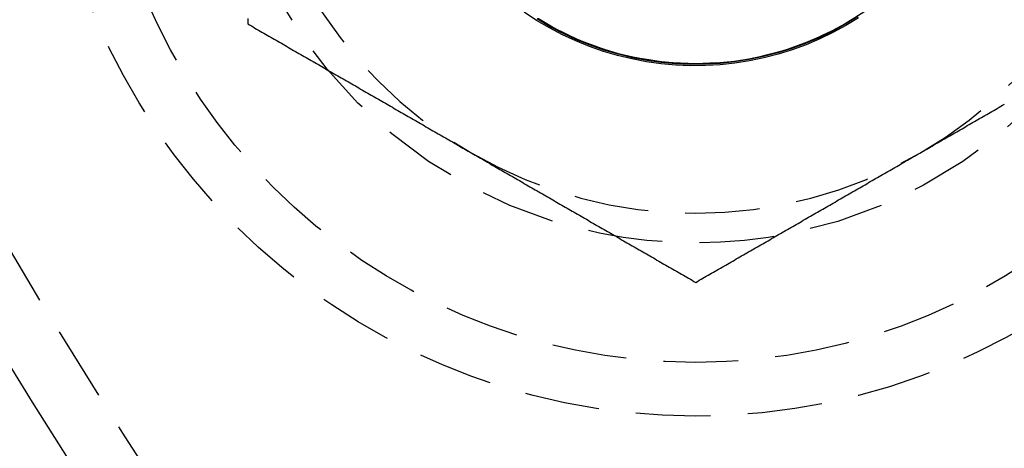
# Model space of a CAD drawing. Extents: x 195 to 1538, y 531 to 1057.
# Drawn here: x 236 to 253, y 607 to 615 of the extents above; entities that cross this region are included whole.
import ezdxf

# ---------------------------------------------------------------- set-up
doc = ezdxf.new("R2010")
doc.units = 0
doc.header["$LTSCALE"] = 5
doc.linetypes.add('VERDECKT', pattern=[0.375, 0.25, -0.125])
doc.layers.get('0').update_dxf_attribs({"linetype": 'CONTINUOUS'})
doc.layers.add('STEMPEL', color=3, linetype='CONTINUOUS')

# ---------------------------------------------------------------- blocks, each defined once
blk = doc.blocks.new('A$CB3AA1885')
at = {"color": 1, "linetype": 'VERDECKT'}
for points in [[(243.452, 277.737, 0), (243.234, 277.619, 0), (243.012, 277.512, 0), (242.784, 277.415, 0), (242.552, 277.33, 0), (242.316, 277.256, 0), (242.077, 277.194, 0), (241.835, 277.144, 0), (241.59, 277.106, 0), (241.344, 277.079, 0), (241.098, 277.065, 0), (240.85, 277.063, 0), (240.603, 277.073, 0), (240.357, 277.096, 0), (240.112, 277.13, 0), (239.869, 277.176, 0), (239.629, 277.234, 0), (239.392, 277.304, 0), (239.158, 277.385, 0), (238.929, 277.478, 0), (238.705, 277.582, 0), (238.486, 277.697, 0), (238.273, 277.822, 0), (238.066, 277.958, 0)], [(243.663, 277.866, 0), (243.452, 277.737, 0)], [(243.437, 277.764, 0), (243.221, 277.646, 0), (242.999, 277.539, 0), (242.772, 277.443, 0), (242.541, 277.358, 0), (242.307, 277.285, 0), (242.068, 277.223, 0), (241.827, 277.173, 0), (241.584, 277.135, 0), (241.34, 277.109, 0), (241.094, 277.095, 0), (240.848, 277.093, 0), (240.602, 277.103, 0), (240.357, 277.125, 0), (240.114, 277.159, 0), (239.872, 277.205, 0), (239.633, 277.263, 0), (239.397, 277.332, 0), (239.164, 277.413, 0), (238.936, 277.506, 0), (238.713, 277.609, 0), (238.495, 277.723, 0), (238.283, 277.848, 0)], [(243.647, 277.892, 0), (243.437, 277.764, 0)], [(243.437, 277.764, 0), (243.221, 277.646, 0), (242.999, 277.539, 0), (242.773, 277.443, 0), (242.542, 277.358, 0), (242.307, 277.285, 0), (242.069, 277.223, 0), (241.828, 277.173, 0), (241.585, 277.135, 0), (241.34, 277.109, 0), (241.095, 277.095, 0), (240.849, 277.093, 0), (240.603, 277.103, 0), (240.358, 277.125, 0), (240.114, 277.159, 0), (239.873, 277.205, 0), (239.633, 277.263, 0), (239.398, 277.332, 0), (239.165, 277.413, 0), (238.937, 277.506, 0), (238.714, 277.609, 0), (238.496, 277.723, 0), (238.284, 277.848, 0)], [(243.646, 277.892, 0), (243.437, 277.764, 0)], [(243.44, 277.757, 0), (243.224, 277.639, 0), (243.003, 277.532, 0), (242.776, 277.436, 0), (242.545, 277.352, 0), (242.31, 277.278, 0), (242.072, 277.216, 0), (241.831, 277.166, 0), (241.588, 277.128, 0), (241.343, 277.102, 0), (241.097, 277.088, 0), (240.851, 277.086, 0), (240.605, 277.096, 0), (240.36, 277.118, 0), (240.117, 277.152, 0), (239.875, 277.198, 0), (239.636, 277.256, 0), (239.4, 277.326, 0), (239.167, 277.407, 0), (238.939, 277.499, 0), (238.716, 277.603, 0), (238.498, 277.717, 0), (238.286, 277.842, 0)], [(243.65, 277.885, 0), (243.44, 277.757, 0)], [(243.437, 277.764, 0), (243.221, 277.646, 0), (242.999, 277.539, 0), (242.773, 277.443, 0), (242.542, 277.358, 0), (242.307, 277.285, 0), (242.069, 277.223, 0), (241.828, 277.173, 0), (241.585, 277.135, 0), (241.341, 277.109, 0), (241.095, 277.095, 0), (240.849, 277.093, 0), (240.603, 277.103, 0), (240.359, 277.125, 0), (240.115, 277.159, 0), (239.873, 277.205, 0), (239.634, 277.263, 0), (239.398, 277.332, 0), (239.166, 277.413, 0), (238.938, 277.506, 0), (238.715, 277.609, 0), (238.497, 277.723, 0), (238.285, 277.848, 0)], [(243.646, 277.892, 0), (243.437, 277.764, 0)], [(243.437, 277.764, 0), (243.221, 277.646, 0), (242.999, 277.539, 0), (242.773, 277.443, 0), (242.542, 277.358, 0), (242.307, 277.285, 0), (242.069, 277.223, 0), (241.829, 277.173, 0), (241.586, 277.135, 0), (241.341, 277.109, 0), (241.096, 277.095, 0), (240.85, 277.093, 0), (240.604, 277.103, 0), (240.359, 277.125, 0), (240.116, 277.159, 0), (239.874, 277.205, 0), (239.635, 277.263, 0), (239.399, 277.333, 0), (239.167, 277.413, 0), (238.939, 277.506, 0), (238.716, 277.609, 0), (238.498, 277.723, 0), (238.286, 277.848, 0)], [(243.646, 277.892, 0), (243.437, 277.764, 0)], [(243.437, 277.764, 0), (243.221, 277.646, 0), (242.999, 277.539, 0), (242.773, 277.443, 0), (242.542, 277.358, 0), (242.308, 277.285, 0), (242.07, 277.223, 0), (241.829, 277.173, 0), (241.586, 277.135, 0), (241.342, 277.109, 0), (241.096, 277.095, 0), (240.85, 277.093, 0), (240.605, 277.103, 0), (240.36, 277.125, 0), (240.116, 277.159, 0), (239.875, 277.205, 0), (239.636, 277.263, 0), (239.4, 277.333, 0), (239.168, 277.414, 0), (238.94, 277.506, 0), (238.717, 277.609, 0), (238.499, 277.723, 0), (238.287, 277.848, 0)], [(243.646, 277.892, 0), (243.437, 277.764, 0)], [(243.437, 277.764, 0), (243.221, 277.646, 0), (243, 277.539, 0), (242.773, 277.443, 0), (242.543, 277.359, 0), (242.308, 277.285, 0), (242.07, 277.224, 0), (241.83, 277.174, 0), (241.587, 277.136, 0), (241.343, 277.11, 0), (241.098, 277.096, 0), (240.852, 277.094, 0), (240.606, 277.104, 0), (240.362, 277.126, 0), (240.119, 277.16, 0), (239.877, 277.206, 0), (239.638, 277.264, 0), (239.403, 277.333, 0), (239.171, 277.414, 0), (238.943, 277.506, 0), (238.72, 277.609, 0), (238.502, 277.723, 0), (238.291, 277.848, 0)], [(243.646, 277.892, 0), (243.437, 277.764, 0)], [(243.437, 277.764, 0), (243.221, 277.646, 0), (243, 277.539, 0), (242.774, 277.443, 0), (242.543, 277.359, 0), (242.309, 277.285, 0), (242.071, 277.224, 0), (241.83, 277.174, 0), (241.588, 277.136, 0), (241.343, 277.11, 0), (241.098, 277.096, 0), (240.853, 277.094, 0), (240.607, 277.104, 0), (240.362, 277.126, 0), (240.119, 277.16, 0), (239.878, 277.206, 0), (239.639, 277.264, 0), (239.404, 277.333, 0), (239.172, 277.414, 0), (238.944, 277.506, 0), (238.721, 277.609, 0), (238.503, 277.723, 0), (238.292, 277.848, 0)], [(243.646, 277.892, 0), (243.437, 277.764, 0)], [(243.437, 277.764, 0), (243.221, 277.646, 0), (243, 277.539, 0), (242.774, 277.443, 0), (242.543, 277.359, 0), (242.309, 277.286, 0), (242.071, 277.224, 0), (241.831, 277.174, 0), (241.588, 277.136, 0), (241.344, 277.11, 0), (241.099, 277.096, 0), (240.853, 277.094, 0), (240.608, 277.104, 0), (240.363, 277.126, 0), (240.12, 277.16, 0), (239.879, 277.206, 0), (239.64, 277.264, 0), (239.404, 277.333, 0), (239.173, 277.414, 0), (238.945, 277.506, 0), (238.722, 277.609, 0), (238.505, 277.723, 0), (238.293, 277.848, 0)], [(243.646, 277.892, 0), (243.437, 277.764, 0)], [(243.437, 277.764, 0), (243.221, 277.646, 0), (243, 277.539, 0), (242.774, 277.443, 0), (242.543, 277.359, 0), (242.309, 277.286, 0), (242.071, 277.224, 0), (241.831, 277.174, 0), (241.588, 277.136, 0), (241.344, 277.11, 0), (241.099, 277.096, 0), (240.854, 277.094, 0), (240.608, 277.104, 0), (240.364, 277.126, 0), (240.121, 277.16, 0), (239.879, 277.206, 0), (239.641, 277.264, 0), (239.405, 277.333, 0), (239.173, 277.414, 0), (238.946, 277.506, 0), (238.723, 277.609, 0), (238.506, 277.723, 0), (238.294, 277.848, 0)], [(243.646, 277.891, 0), (243.437, 277.764, 0)], [(243.437, 277.764, 0), (243.221, 277.646, 0), (243, 277.539, 0), (242.774, 277.444, 0), (242.544, 277.359, 0), (242.309, 277.286, 0), (242.072, 277.224, 0), (241.831, 277.174, 0), (241.589, 277.136, 0), (241.345, 277.11, 0), (241.1, 277.096, 0), (240.854, 277.094, 0), (240.609, 277.104, 0), (240.364, 277.126, 0), (240.121, 277.16, 0), (239.88, 277.206, 0), (239.642, 277.264, 0), (239.406, 277.333, 0), (239.174, 277.414, 0), (238.947, 277.506, 0), (238.724, 277.609, 0), (238.507, 277.723, 0), (238.295, 277.848, 0)], [(243.646, 277.891, 0), (243.437, 277.764, 0)], [(243.437, 277.764, 0), (243.221, 277.646, 0), (243, 277.539, 0), (242.774, 277.444, 0), (242.544, 277.359, 0), (242.309, 277.286, 0), (242.072, 277.224, 0), (241.832, 277.174, 0), (241.589, 277.136, 0), (241.345, 277.11, 0), (241.1, 277.096, 0), (240.855, 277.094, 0), (240.61, 277.104, 0), (240.365, 277.126, 0), (240.122, 277.16, 0), (239.881, 277.206, 0), (239.642, 277.264, 0), (239.407, 277.333, 0), (239.175, 277.414, 0), (238.948, 277.506, 0), (238.725, 277.609, 0), (238.508, 277.723, 0), (238.296, 277.848, 0)], [(243.646, 277.891, 0), (243.437, 277.764, 0)]]:
    blk.add_polyline3d(points, dxfattribs=at)
at = {"color": 1}
for points in [[(233.437, 277.854, 0), (233.437, 277.831, 0), (233.437, 277.809, 0), (233.437, 277.786, 0), (233.437, 277.764, 0)], [(233.437, 277.764, 0), (233.466, 277.747, 0), (233.496, 277.729, 0), (233.525, 277.712, 0), (233.555, 277.695, 0), (233.584, 277.678, 0), (233.614, 277.661, 0), (233.643, 277.644, 0), (233.673, 277.627, 0), (233.702, 277.61, 0), (233.732, 277.593, 0), (233.761, 277.576, 0), (233.791, 277.559, 0), (233.82, 277.542, 0), (233.85, 277.525, 0), (233.879, 277.508, 0), (233.909, 277.491, 0), (233.939, 277.474, 0), (233.968, 277.457, 0), (233.998, 277.44, 0), (234.027, 277.423, 0), (234.057, 277.406, 0), (234.086, 277.389, 0), (234.116, 277.371, 0), (234.145, 277.354, 0), (234.175, 277.337, 0), (234.204, 277.32, 0), (234.234, 277.303, 0), (234.263, 277.286, 0), (234.293, 277.269, 0), (234.322, 277.252, 0), (234.352, 277.235, 0), (234.381, 277.218, 0), (234.411, 277.201, 0), (234.44, 277.184, 0), (234.47, 277.167, 0), (234.5, 277.15, 0), (234.529, 277.133, 0), (234.559, 277.116, 0), (234.588, 277.099, 0), (234.618, 277.082, 0), (234.647, 277.065, 0), (234.677, 277.048, 0), (234.706, 277.031, 0), (234.736, 277.013, 0), (234.765, 276.996, 0), (234.795, 276.979, 0), (234.824, 276.962, 0), (234.854, 276.945, 0), (234.883, 276.928, 0), (234.913, 276.911, 0), (234.942, 276.894, 0), (234.972, 276.877, 0), (235.002, 276.86, 0), (235.031, 276.843, 0), (235.061, 276.826, 0), (235.09, 276.809, 0), (235.12, 276.792, 0), (235.149, 276.775, 0), (235.179, 276.758, 0), (235.208, 276.741, 0), (235.238, 276.724, 0), (235.267, 276.707, 0), (235.297, 276.69, 0), (235.326, 276.673, 0), (235.356, 276.655, 0), (235.385, 276.638, 0), (235.415, 276.621, 0), (235.444, 276.604, 0), (235.474, 276.587, 0), (235.503, 276.57, 0), (235.533, 276.553, 0), (235.563, 276.536, 0), (235.592, 276.519, 0), (235.622, 276.502, 0), (235.651, 276.485, 0), (235.681, 276.468, 0), (235.71, 276.451, 0), (235.74, 276.434, 0), (235.769, 276.417, 0), (235.799, 276.4, 0), (235.828, 276.383, 0), (235.858, 276.366, 0), (235.887, 276.349, 0), (235.917, 276.332, 0), (235.946, 276.314, 0), (235.976, 276.297, 0), (236.005, 276.28, 0), (236.035, 276.263, 0), (236.064, 276.246, 0), (236.094, 276.229, 0), (236.124, 276.212, 0), (236.153, 276.195, 0), (236.183, 276.178, 0), (236.212, 276.161, 0), (236.242, 276.144, 0), (236.271, 276.127, 0), (236.301, 276.11, 0), (236.33, 276.093, 0), (236.36, 276.076, 0), (236.389, 276.059, 0), (236.419, 276.042, 0), (236.448, 276.025, 0), (236.478, 276.008, 0), (236.507, 275.991, 0), (236.537, 275.974, 0), (236.566, 275.956, 0), (236.596, 275.939, 0), (236.626, 275.922, 0), (236.655, 275.905, 0), (236.685, 275.888, 0), (236.714, 275.871, 0), (236.744, 275.854, 0), (236.773, 275.837, 0), (236.803, 275.82, 0), (236.832, 275.803, 0), (236.862, 275.786, 0), (236.891, 275.769, 0), (236.921, 275.752, 0), (236.95, 275.735, 0), (236.98, 275.718, 0), (237.009, 275.701, 0), (237.039, 275.684, 0), (237.068, 275.667, 0), (237.098, 275.65, 0), (237.127, 275.633, 0), (237.157, 275.616, 0), (237.187, 275.598, 0)], [(244.687, 275.598, 0), (244.716, 275.616, 0), (244.746, 275.633, 0), (244.775, 275.65, 0), (244.805, 275.667, 0), (244.834, 275.684, 0), (244.864, 275.701, 0), (244.893, 275.718, 0), (244.923, 275.735, 0), (244.952, 275.752, 0), (244.982, 275.769, 0), (245.011, 275.786, 0), (245.041, 275.803, 0), (245.07, 275.82, 0), (245.1, 275.837, 0), (245.129, 275.854, 0), (245.159, 275.871, 0), (245.189, 275.888, 0), (245.218, 275.905, 0), (245.248, 275.922, 0), (245.277, 275.939, 0), (245.307, 275.956, 0), (245.336, 275.974, 0), (245.366, 275.991, 0), (245.395, 276.008, 0), (245.425, 276.025, 0), (245.454, 276.042, 0), (245.484, 276.059, 0), (245.513, 276.076, 0), (245.543, 276.093, 0), (245.572, 276.11, 0), (245.602, 276.127, 0), (245.631, 276.144, 0), (245.661, 276.161, 0), (245.69, 276.178, 0), (245.72, 276.195, 0), (245.75, 276.212, 0), (245.779, 276.229, 0), (245.809, 276.246, 0), (245.838, 276.263, 0), (245.868, 276.28, 0), (245.897, 276.297, 0), (245.927, 276.314, 0), (245.956, 276.332, 0), (245.986, 276.349, 0), (246.015, 276.366, 0), (246.045, 276.383, 0), (246.074, 276.4, 0), (246.104, 276.417, 0)], [(237.187, 275.598, 0), (237.216, 275.581, 0), (237.246, 275.564, 0), (237.275, 275.547, 0), (237.305, 275.53, 0), (237.334, 275.513, 0), (237.364, 275.496, 0), (237.393, 275.479, 0), (237.423, 275.462, 0), (237.452, 275.445, 0), (237.482, 275.428, 0), (237.511, 275.411, 0), (237.541, 275.394, 0), (237.57, 275.377, 0), (237.6, 275.36, 0), (237.629, 275.343, 0), (237.659, 275.326, 0), (237.689, 275.309, 0), (237.718, 275.292, 0), (237.748, 275.275, 0), (237.777, 275.258, 0), (237.807, 275.24, 0), (237.836, 275.223, 0), (237.866, 275.206, 0), (237.895, 275.189, 0), (237.925, 275.172, 0), (237.954, 275.155, 0), (237.984, 275.138, 0), (238.013, 275.121, 0), (238.043, 275.104, 0), (238.072, 275.087, 0), (238.102, 275.07, 0), (238.131, 275.053, 0), (238.161, 275.036, 0), (238.19, 275.019, 0), (238.22, 275.002, 0), (238.25, 274.985, 0), (238.279, 274.968, 0), (238.309, 274.951, 0), (238.338, 274.934, 0), (238.368, 274.917, 0), (238.397, 274.9, 0), (238.427, 274.882, 0), (238.456, 274.865, 0), (238.486, 274.848, 0), (238.515, 274.831, 0), (238.545, 274.814, 0), (238.574, 274.797, 0), (238.604, 274.78, 0), (238.633, 274.763, 0), (238.663, 274.746, 0), (238.692, 274.729, 0), (238.722, 274.712, 0), (238.752, 274.695, 0), (238.781, 274.678, 0), (238.811, 274.661, 0), (238.84, 274.644, 0), (238.87, 274.627, 0), (238.899, 274.61, 0), (238.929, 274.593, 0), (238.958, 274.576, 0), (238.988, 274.559, 0), (239.017, 274.542, 0), (239.047, 274.524, 0), (239.076, 274.507, 0), (239.106, 274.49, 0), (239.135, 274.473, 0), (239.165, 274.456, 0), (239.194, 274.439, 0), (239.224, 274.422, 0), (239.253, 274.405, 0), (239.283, 274.388, 0), (239.313, 274.371, 0), (239.342, 274.354, 0), (239.372, 274.337, 0), (239.401, 274.32, 0), (239.431, 274.303, 0), (239.46, 274.286, 0), (239.49, 274.269, 0), (239.519, 274.252, 0), (239.549, 274.235, 0), (239.578, 274.218, 0), (239.608, 274.201, 0), (239.637, 274.184, 0), (239.667, 274.166, 0), (239.696, 274.149, 0), (239.726, 274.132, 0), (239.755, 274.115, 0), (239.785, 274.098, 0), (239.814, 274.081, 0), (239.844, 274.064, 0), (239.874, 274.047, 0), (239.903, 274.03, 0), (239.933, 274.013, 0), (239.962, 273.996, 0), (239.992, 273.979, 0), (240.021, 273.962, 0), (240.051, 273.945, 0), (240.08, 273.928, 0), (240.11, 273.911, 0), (240.139, 273.894, 0), (240.169, 273.877, 0), (240.198, 273.86, 0), (240.228, 273.843, 0), (240.257, 273.826, 0), (240.287, 273.808, 0), (240.316, 273.791, 0), (240.346, 273.774, 0), (240.376, 273.757, 0), (240.405, 273.74, 0), (240.435, 273.723, 0), (240.464, 273.706, 0), (240.494, 273.689, 0), (240.523, 273.672, 0), (240.553, 273.655, 0), (240.582, 273.638, 0), (240.612, 273.621, 0), (240.641, 273.604, 0), (240.671, 273.587, 0), (240.7, 273.57, 0), (240.73, 273.553, 0), (240.759, 273.536, 0), (240.789, 273.519, 0), (240.818, 273.502, 0), (240.848, 273.485, 0), (240.877, 273.468, 0), (240.907, 273.45, 0), (240.937, 273.433, 0)], [(240.937, 273.433, 0), (240.966, 273.45, 0), (240.996, 273.468, 0), (241.025, 273.485, 0), (241.055, 273.502, 0), (241.084, 273.519, 0), (241.114, 273.536, 0), (241.143, 273.553, 0), (241.173, 273.57, 0), (241.202, 273.587, 0), (241.232, 273.604, 0), (241.261, 273.621, 0), (241.291, 273.638, 0), (241.32, 273.655, 0), (241.35, 273.672, 0), (241.379, 273.689, 0), (241.409, 273.706, 0), (241.439, 273.723, 0), (241.468, 273.74, 0), (241.498, 273.757, 0), (241.527, 273.774, 0), (241.557, 273.791, 0), (241.586, 273.808, 0), (241.616, 273.826, 0), (241.645, 273.843, 0), (241.675, 273.86, 0), (241.704, 273.877, 0), (241.734, 273.894, 0), (241.763, 273.911, 0), (241.793, 273.928, 0), (241.822, 273.945, 0), (241.852, 273.962, 0), (241.881, 273.979, 0), (241.911, 273.996, 0), (241.94, 274.013, 0), (241.97, 274.03, 0), (242, 274.047, 0), (242.029, 274.064, 0), (242.059, 274.081, 0), (242.088, 274.098, 0), (242.118, 274.115, 0), (242.147, 274.132, 0), (242.177, 274.149, 0), (242.206, 274.166, 0), (242.236, 274.184, 0), (242.265, 274.201, 0), (242.295, 274.218, 0), (242.324, 274.235, 0), (242.354, 274.252, 0), (242.383, 274.269, 0), (242.413, 274.286, 0), (242.442, 274.303, 0), (242.472, 274.32, 0), (242.502, 274.337, 0), (242.531, 274.354, 0), (242.561, 274.371, 0), (242.59, 274.388, 0), (242.62, 274.405, 0), (242.649, 274.422, 0), (242.679, 274.439, 0), (242.708, 274.456, 0), (242.738, 274.473, 0), (242.767, 274.49, 0), (242.797, 274.507, 0), (242.826, 274.524, 0), (242.856, 274.542, 0), (242.885, 274.559, 0), (242.915, 274.576, 0), (242.944, 274.593, 0), (242.974, 274.61, 0), (243.003, 274.627, 0), (243.033, 274.644, 0), (243.063, 274.661, 0), (243.092, 274.678, 0), (243.122, 274.695, 0), (243.151, 274.712, 0), (243.181, 274.729, 0), (243.21, 274.746, 0), (243.24, 274.763, 0), (243.269, 274.78, 0), (243.299, 274.797, 0), (243.328, 274.814, 0), (243.358, 274.831, 0), (243.387, 274.848, 0), (243.417, 274.865, 0), (243.446, 274.882, 0), (243.476, 274.9, 0), (243.505, 274.917, 0), (243.535, 274.934, 0), (243.564, 274.951, 0), (243.594, 274.968, 0), (243.624, 274.985, 0), (243.653, 275.002, 0), (243.683, 275.019, 0), (243.712, 275.036, 0), (243.742, 275.053, 0), (243.771, 275.07, 0), (243.801, 275.087, 0), (243.83, 275.104, 0), (243.86, 275.121, 0), (243.889, 275.138, 0), (243.919, 275.155, 0), (243.948, 275.172, 0), (243.978, 275.189, 0), (244.007, 275.206, 0), (244.037, 275.223, 0), (244.066, 275.24, 0), (244.096, 275.258, 0), (244.126, 275.275, 0), (244.155, 275.292, 0), (244.185, 275.309, 0), (244.214, 275.326, 0), (244.244, 275.343, 0), (244.273, 275.36, 0), (244.303, 275.377, 0), (244.332, 275.394, 0), (244.362, 275.411, 0), (244.391, 275.428, 0), (244.421, 275.445, 0), (244.45, 275.462, 0), (244.48, 275.479, 0), (244.509, 275.496, 0), (244.539, 275.513, 0), (244.568, 275.53, 0), (244.598, 275.547, 0), (244.627, 275.564, 0), (244.657, 275.581, 0), (244.687, 275.598, 0)]]:
    blk.add_polyline3d(points, dxfattribs=at)
for radius in [135, 130, 110]:
    blk.add_circle((323.209, 329.594), radius)
at = {"color": 1, "linetype": 'VERDECKT'}
for centre, radius in [((323.209, 329.594), 109), ((240.937, 282.094), 10.9), ((240.937, 282.094), 10), ((240.937, 282.094), 8), ((240.937, 282.094), 5)]:
    blk.add_circle(centre, radius, dxfattribs=at)
for start, end in [(180, 240), (300, 360), (240, 300)]:
    blk.add_arc((240.937, 282.094), 7.5, start, end, dxfattribs=at)

msp = doc.modelspace()

# ---------------------------------------------------------------- block references
at = {"layer": 'STEMPEL'}
msp.add_blockref('A$CB3AA1885', (6.868, 336.698), dxfattribs=at)

doc.saveas('drawing.dxf')
